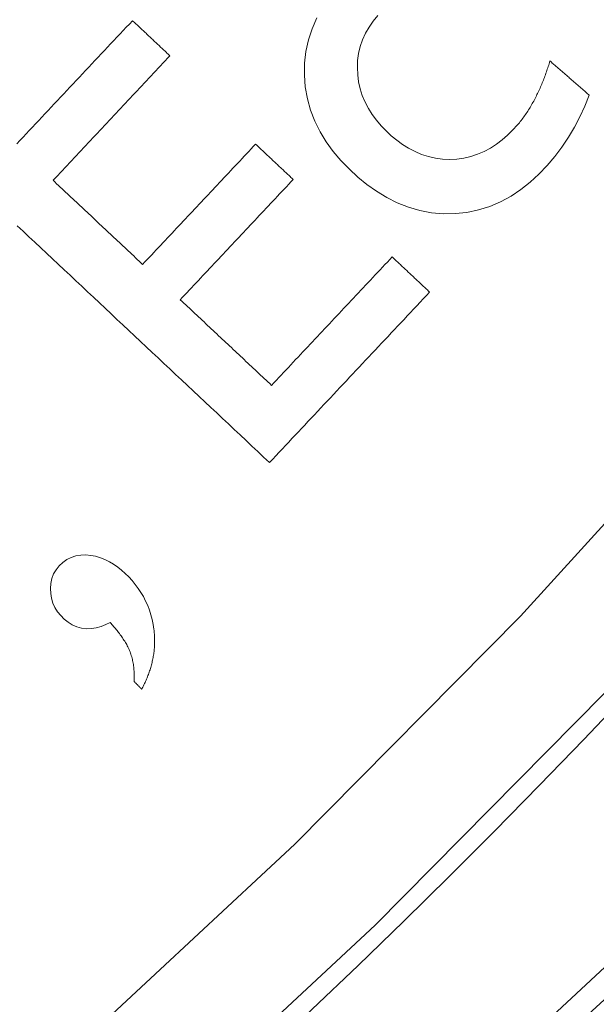
# Model space of a CAD drawing. Units: millimetres. Extents: x 60 to 584, y 48 to 838.
# Drawn here: x 369 to 374, y 90 to 98 of the extents above; entities that cross this region are included whole.
import ezdxf

# ---------------------------------------------------------------- set-up
doc = ezdxf.new("R2010")
doc.units = ezdxf.units.MM
doc.header["$LTSCALE"] = 12
doc.layers.add('1', color=7, linetype='Continuous')

msp = doc.modelspace()

# ---------------------------------------------------------------- linework, layer by layer
at = {"layer": '1', "color": 7, "linetype": 'Continuous', "lineweight": 18}
for points in [[(328.29594, 70.3705), (336.5623, 71.41964), (345.09234, 73.51069), (353.70603, 76.75665), (362.18204, 81.23113), (370.26834, 86.95209), (377.70002, 93.8691), (384.22276, 101.85786), (389.61827, 110.7244), (393.72711, 120.21971), (396.46406, 130.06258), (397.82305, 139.96647), (397.87132, 149.66516)], [(369.65156, 98.41966), (369.6244, 98.39073), (369.59723, 98.36179), (369.57007, 98.33286), (369.5429, 98.30392), (369.51574, 98.27499), (369.48857, 98.24605), (369.46141, 98.21712), (369.43424, 98.18818), (369.40708, 98.15925), (369.37991, 98.13031), (369.35275, 98.10138), (369.32558, 98.07244), (369.29841, 98.04351), (369.27125, 98.01457), (369.24408, 97.98564), (369.21692, 97.9567), (369.18975, 97.92777), (369.16259, 97.89883), (369.13542, 97.8699), (369.10826, 97.84096), (369.08109, 97.81203), (369.05393, 97.78309), (369.02676, 97.75416), (368.9996, 97.72523), (368.97243, 97.69629), (368.94527, 97.66736), (368.9181, 97.63842), (368.89094, 97.60949), (368.86377, 97.58055), (368.83661, 97.55162), (368.80944, 97.52268), (368.78227, 97.49375), (368.75511, 97.46481), (368.72794, 97.43588), (368.70078, 97.40694), (368.67361, 97.37801), (368.64645, 97.34907)], [(369.97695, 98.11418), (369.97044, 98.12029), (369.96393, 98.1264), (369.95742, 98.13251), (369.95091, 98.13862), (369.94441, 98.14473), (369.9379, 98.15084), (369.93139, 98.15695), (369.92488, 98.16306), (369.91838, 98.16917), (369.91187, 98.17528), (369.90536, 98.18139), (369.89885, 98.1875), (369.89235, 98.19361), (369.88584, 98.19972), (369.87933, 98.20583), (369.87282, 98.21194), (369.86631, 98.21804), (369.85981, 98.22415), (369.8533, 98.23026), (369.84679, 98.23637), (369.84028, 98.24248), (369.83378, 98.24859), (369.82727, 98.2547), (369.82076, 98.26081), (369.81426, 98.26692), (369.80775, 98.27303), (369.80124, 98.27914), (369.79473, 98.28525), (369.78822, 98.29136), (369.78172, 98.29747), (369.77521, 98.30358), (369.7687, 98.30969), (369.76219, 98.3158), (369.75569, 98.32191), (369.74918, 98.32802), (369.74267, 98.33413), (369.73616, 98.34024), (369.72966, 98.34635), (369.72315, 98.35246), (369.71664, 98.35857), (369.71013, 98.36468), (369.70362, 98.37079), (369.69712, 98.3769), (369.69061, 98.383), (369.6841, 98.38911), (369.67759, 98.39522), (369.67109, 98.40133), (369.66458, 98.40744), (369.65807, 98.41355), (369.65156, 98.41966)], [(371.25301, 98.44403), (371.21139, 98.34998), (371.17922, 98.25254), (371.15697, 98.15157), (371.14526, 98.04899), (371.14393, 97.9464), (371.15243, 97.84376), (371.17059, 97.74185), (371.19816, 97.64289), (371.23496, 97.54703), (371.28077, 97.45428), (371.33428, 97.36628), (371.39439, 97.28337), (371.46048, 97.20509), (371.53204, 97.13102), (371.60813, 97.06126), (371.68775, 96.99638), (371.77122, 96.93692), (371.85898, 96.88351), (371.95144, 96.83695), (372.04711, 96.79888), (372.14552, 96.77003), (372.2468, 96.75083), (372.3499, 96.74179), (372.45252, 96.7429), (372.5546, 96.75386), (372.65597, 96.77502), (372.75419, 96.80608), (372.84848, 96.8465), (372.93902, 96.89588), (373.02507, 96.95323), (373.10557, 97.01684), (373.18108, 97.08601), (373.25212, 97.16017), (373.31895, 97.2389), (373.38064, 97.32116), (373.43714, 97.40636), (373.48876, 97.49433), (373.53582, 97.5849), (373.57854, 97.67794), (373.61718, 97.77329)], [(372.99502, 97.51406), (372.95296, 97.46817), (372.9087, 97.42487), (372.86203, 97.38441), (372.8127, 97.34707), (372.76041, 97.31321), (372.70547, 97.28356), (372.64864, 97.25886), (372.58986, 97.23928), (372.5291, 97.22498), (372.46736, 97.21621), (372.40553, 97.21301), (372.3436, 97.2155), (372.28163, 97.2239), (372.22094, 97.23804), (372.16207, 97.25754), (372.10492, 97.28212), (372.04963, 97.31135), (371.99699, 97.34433), (371.94686, 97.38057), (371.89898, 97.41973), (371.85319, 97.46161), (371.80971, 97.5064), (371.76939, 97.55373), (371.73271, 97.60355), (371.69992, 97.65605), (371.6713, 97.71142), (371.64748, 97.76905), (371.62893, 97.82797), (371.61556, 97.88817), (371.6073, 97.94963), (371.60422, 98.01201), (371.60674, 98.07389), (371.6151, 98.13499), (371.62952, 98.19529), (371.65006, 98.25437), (371.67607, 98.31076), (371.70712, 98.36445), (371.74288, 98.41562), (371.78245, 98.46374)], [(368.96146, 97.03255), (368.98177, 97.05418), (369.00208, 97.07581), (369.02239, 97.09745), (369.0427, 97.11908), (369.06301, 97.14071), (369.08332, 97.16234), (369.10363, 97.18398), (369.12394, 97.20561), (369.14425, 97.22724), (369.16456, 97.24887), (369.18487, 97.27051), (369.20518, 97.29214), (369.22549, 97.31377), (369.2458, 97.3354), (369.26611, 97.35704), (369.28642, 97.37867), (369.30673, 97.4003), (369.32704, 97.42194), (369.34734, 97.44357), (369.36766, 97.4652), (369.38796, 97.48683), (369.40827, 97.50847), (369.42858, 97.5301), (369.44889, 97.55173), (369.4692, 97.57336), (369.48951, 97.595), (369.50982, 97.61663), (369.53013, 97.63826), (369.55044, 97.6599), (369.57075, 97.68153), (369.59106, 97.70316), (369.61137, 97.72479), (369.63168, 97.74643), (369.65199, 97.76806), (369.6723, 97.78969), (369.69261, 97.81132), (369.71292, 97.83296), (369.73323, 97.85459), (369.75354, 97.87622), (369.77385, 97.89785), (369.79416, 97.91949), (369.81447, 97.94112), (369.83478, 97.96275), (369.85509, 97.98439), (369.8754, 98.00602), (369.89571, 98.02765), (369.91602, 98.04928), (369.93633, 98.07092), (369.95664, 98.09255), (369.97695, 98.11418)], [(373.27714, 98.06957), (373.27343, 98.05756), (373.26967, 98.04557), (373.26585, 98.0336), (373.26196, 98.02166), (373.25802, 98.00973), (373.25401, 97.99783), (373.24994, 97.98594), (373.2458, 97.97409), (373.24159, 97.96225), (373.23732, 97.95044), (373.23298, 97.93865), (373.22857, 97.92689), (373.22409, 97.91515), (373.21953, 97.90344), (373.2149, 97.89176), (373.2102, 97.88011), (373.20542, 97.86849), (373.20057, 97.85691), (373.19563, 97.84536), (373.19061, 97.83384), (373.18551, 97.82237), (373.18033, 97.81093), (373.17507, 97.79953), (373.16972, 97.78817), (373.16428, 97.77685), (373.15875, 97.76558), (373.15312, 97.75434), (373.1474, 97.74315), (373.14159, 97.73201), (373.13568, 97.72092), (373.12967, 97.70988), (373.12357, 97.69891), (373.11737, 97.688), (373.11107, 97.67716), (373.10467, 97.66638), (373.09817, 97.65568), (373.09157, 97.64505), (373.08485, 97.63449), (373.07803, 97.624), (373.0711, 97.61359), (373.06406, 97.60326), (373.05689, 97.593), (373.04961, 97.58283), (373.0422, 97.57274), (373.03467, 97.56274), (373.02701, 97.55282), (373.01921, 97.54299), (373.01129, 97.53325), (373.00322, 97.52361), (372.99502, 97.51406)], [(373.61718, 97.77329), (373.61038, 97.77922), (373.60358, 97.78514), (373.59678, 97.79107), (373.58998, 97.797), (373.58318, 97.80292), (373.57638, 97.80885), (373.56958, 97.81477), (373.56278, 97.8207), (373.55597, 97.82662), (373.54917, 97.83255), (373.54237, 97.83847), (373.53557, 97.8444), (373.52877, 97.85033), (373.52197, 97.85625), (373.51517, 97.86218), (373.50837, 97.8681), (373.50157, 97.87403), (373.49477, 97.87995), (373.48797, 97.88588), (373.48116, 97.8918), (373.47436, 97.89773), (373.46756, 97.90366), (373.46076, 97.90958), (373.45396, 97.91551), (373.44716, 97.92143), (373.44036, 97.92736), (373.43356, 97.93328), (373.42676, 97.93921), (373.41996, 97.94513), (373.41316, 97.95106), (373.40636, 97.95698), (373.39956, 97.96291), (373.39276, 97.96884), (373.38595, 97.97476), (373.37915, 97.98069), (373.37235, 97.98661), (373.36555, 97.99254), (373.35875, 97.99846), (373.35195, 98.00439), (373.34515, 98.01031), (373.33835, 98.01624), (373.33155, 98.02217), (373.32475, 98.02809), (373.31795, 98.03402), (373.31114, 98.03994), (373.30434, 98.04587), (373.29754, 98.05179), (373.29074, 98.05772), (373.28394, 98.06364), (373.27714, 98.06957)], [(370.72039, 97.34661), (370.70078, 97.32571), (370.68116, 97.30482), (370.66155, 97.28393), (370.64193, 97.26304), (370.62232, 97.24214), (370.6027, 97.22125), (370.58308, 97.20036), (370.56347, 97.17946), (370.54385, 97.15857), (370.52424, 97.13768), (370.50462, 97.11679), (370.48501, 97.09589), (370.46539, 97.075), (370.44578, 97.05411), (370.42616, 97.03321), (370.40655, 97.01232), (370.38693, 96.99143), (370.36732, 96.97054), (370.3477, 96.94964), (370.32809, 96.92875), (370.30847, 96.90786), (370.28886, 96.88696), (370.26924, 96.86607), (370.24963, 96.84518), (370.23001, 96.82429), (370.2104, 96.80339), (370.19078, 96.7825), (370.17117, 96.76161), (370.15155, 96.74071), (370.13194, 96.71982), (370.11232, 96.69893), (370.09271, 96.67804), (370.07309, 96.65714), (370.05348, 96.63625), (370.03386, 96.61536), (370.01425, 96.59446), (369.99463, 96.57357), (369.97502, 96.55268), (369.9554, 96.53179), (369.93579, 96.51089), (369.91617, 96.49), (369.89655, 96.46911), (369.87694, 96.44821), (369.85733, 96.42732), (369.83771, 96.40643), (369.8181, 96.38554), (369.79848, 96.36464), (369.77886, 96.34375), (369.75925, 96.32286), (369.73963, 96.30196)], [(371.04714, 97.03984), (371.04061, 97.04598), (371.03407, 97.05211), (371.02754, 97.05825), (371.021, 97.06438), (371.01447, 97.07052), (371.00793, 97.07665), (371.0014, 97.08279), (370.99486, 97.08892), (370.98833, 97.09506), (370.98179, 97.10119), (370.97526, 97.10733), (370.96872, 97.11346), (370.96219, 97.1196), (370.95565, 97.12574), (370.94912, 97.13187), (370.94258, 97.13801), (370.93605, 97.14414), (370.92951, 97.15028), (370.92298, 97.15641), (370.91644, 97.16255), (370.90991, 97.16868), (370.90337, 97.17482), (370.89684, 97.18095), (370.8903, 97.18709), (370.88377, 97.19322), (370.87723, 97.19936), (370.8707, 97.20549), (370.86416, 97.21163), (370.85763, 97.21777), (370.85109, 97.2239), (370.84456, 97.23004), (370.83802, 97.23617), (370.83149, 97.24231), (370.82495, 97.24844), (370.81842, 97.25458), (370.81188, 97.26071), (370.80534, 97.26685), (370.79881, 97.27298), (370.79228, 97.27912), (370.78574, 97.28525), (370.7792, 97.29139), (370.77267, 97.29752), (370.76614, 97.30366), (370.7596, 97.3098), (370.75307, 97.31593), (370.74653, 97.32207), (370.74, 97.3282), (370.73346, 97.33434), (370.72693, 97.34047), (370.72039, 97.34661)], [(369.73963, 96.30196), (369.72407, 96.31658), (369.70851, 96.33119), (369.69294, 96.3458), (369.67738, 96.36041), (369.66182, 96.37502), (369.64625, 96.38963), (369.63069, 96.40425), (369.61513, 96.41886), (369.59956, 96.43347), (369.584, 96.44808), (369.56844, 96.46269), (369.55287, 96.4773), (369.53731, 96.49192), (369.52175, 96.50653), (369.50618, 96.52114), (369.49062, 96.53575), (369.47506, 96.55036), (369.45949, 96.56497), (369.44393, 96.57959), (369.42836, 96.5942), (369.4128, 96.60881), (369.39724, 96.62342), (369.38167, 96.63803), (369.36611, 96.65264), (369.35055, 96.66726), (369.33498, 96.68187), (369.31942, 96.69648), (369.30386, 96.71109), (369.28829, 96.7257), (369.27273, 96.74031), (369.25717, 96.75493), (369.2416, 96.76954), (369.22604, 96.78415), (369.21048, 96.79876), (369.19491, 96.81337), (369.17935, 96.82798), (369.16379, 96.8426), (369.14822, 96.85721), (369.13266, 96.87182), (369.1171, 96.88643), (369.10153, 96.90104), (369.08597, 96.91565), (369.07041, 96.93027), (369.05484, 96.94488), (369.03928, 96.95949), (369.02371, 96.9741), (369.00815, 96.98871), (368.99259, 97.00332), (368.97702, 97.01794), (368.96146, 97.03255)], [(370.06639, 95.9952), (370.086, 96.01609), (370.10562, 96.03698), (370.12523, 96.05788), (370.14485, 96.07877), (370.16446, 96.09966), (370.18408, 96.12055), (370.20369, 96.14145), (370.22331, 96.16234), (370.24292, 96.18323), (370.26254, 96.20413), (370.28215, 96.22502), (370.30177, 96.24591), (370.32138, 96.2668), (370.341, 96.2877), (370.36061, 96.30859), (370.38023, 96.32948), (370.39984, 96.35038), (370.41946, 96.37127), (370.43907, 96.39216), (370.45869, 96.41305), (370.4783, 96.43395), (370.49792, 96.45484), (370.51753, 96.47573), (370.53715, 96.49663), (370.55676, 96.51752), (370.57638, 96.53841), (370.59599, 96.5593), (370.61561, 96.5802), (370.63522, 96.60109), (370.65484, 96.62198), (370.67445, 96.64288), (370.69407, 96.66377), (370.71368, 96.68466), (370.7333, 96.70555), (370.75291, 96.72645), (370.77253, 96.74734), (370.79215, 96.76823), (370.81176, 96.78913), (370.83137, 96.81002), (370.85099, 96.83091), (370.87061, 96.8518), (370.89022, 96.8727), (370.90984, 96.89359), (370.92945, 96.91448), (370.94907, 96.93538), (370.96868, 96.95627), (370.9883, 96.97716), (371.00791, 96.99805), (371.02753, 97.01895), (371.04714, 97.03984)], [(368.65005, 96.63798), (368.70102, 96.59013), (368.75198, 96.54228), (368.80295, 96.49444), (368.85391, 96.44659), (368.90488, 96.39874), (368.95584, 96.35089), (369.00681, 96.30304), (369.05777, 96.2552), (369.10874, 96.20735), (369.1597, 96.1595), (369.21067, 96.11165), (369.26163, 96.0638), (369.3126, 96.01596), (369.36356, 95.96811), (369.41452, 95.92026), (369.46549, 95.87241), (369.51646, 95.82456), (369.56742, 95.77672), (369.61838, 95.72887), (369.66935, 95.68102), (369.72032, 95.63317), (369.77128, 95.58532), (369.82225, 95.53748), (369.87321, 95.48963), (369.92417, 95.44178), (369.97514, 95.39393), (370.0261, 95.34608), (370.07707, 95.29824), (370.12803, 95.25039), (370.179, 95.20254), (370.22996, 95.15469), (370.28093, 95.10684), (370.33189, 95.059), (370.38286, 95.01115), (370.43382, 94.9633), (370.48479, 94.91545), (370.53575, 94.8676), (370.58672, 94.81976), (370.63768, 94.77191), (370.68865, 94.72406), (370.73961, 94.67621), (370.79058, 94.62836), (370.84154, 94.58052)], [(371.90658, 96.36699), (371.88563, 96.34468), (371.86468, 96.32236), (371.84373, 96.30004), (371.82277, 96.27772), (371.80182, 96.2554), (371.78087, 96.23309), (371.75992, 96.21077), (371.73896, 96.18845), (371.71801, 96.16613), (371.69706, 96.14382), (371.6761, 96.1215), (371.65515, 96.09918), (371.6342, 96.07686), (371.61325, 96.05455), (371.59229, 96.03223), (371.57134, 96.00991), (371.55039, 95.98759), (371.52943, 95.96527), (371.50848, 95.94296), (371.48753, 95.92064), (371.46658, 95.89832), (371.44562, 95.876), (371.42467, 95.85369), (371.40372, 95.83137), (371.38276, 95.80905), (371.36181, 95.78673), (371.34086, 95.76442), (371.31991, 95.7421), (371.29895, 95.71978), (371.278, 95.69746), (371.25705, 95.67514), (371.23609, 95.65283), (371.21514, 95.63051), (371.19419, 95.60819), (371.17324, 95.58587), (371.15228, 95.56356), (371.13133, 95.54124), (371.11038, 95.51892), (371.08942, 95.4966), (371.06847, 95.47429), (371.04752, 95.45197), (371.02657, 95.42965), (371.00561, 95.40733), (370.98466, 95.38501), (370.96371, 95.3627), (370.94276, 95.34038), (370.9218, 95.31806), (370.90085, 95.29574), (370.8799, 95.27343), (370.85894, 95.25111)], [(372.23197, 96.06151), (372.22546, 96.06762), (372.21895, 96.07373), (372.21244, 96.07984), (372.20594, 96.08595), (372.19943, 96.09206), (372.19292, 96.09817), (372.18641, 96.10428), (372.1799, 96.11039), (372.1734, 96.1165), (372.16689, 96.12261), (372.16038, 96.12872), (372.15387, 96.13483), (372.14737, 96.14094), (372.14086, 96.14705), (372.13435, 96.15316), (372.12784, 96.15927), (372.12134, 96.16538), (372.11483, 96.17149), (372.10832, 96.17759), (372.10181, 96.1837), (372.09531, 96.18981), (372.0888, 96.19592), (372.08229, 96.20203), (372.07578, 96.20814), (372.06928, 96.21425), (372.06277, 96.22036), (372.05626, 96.22647), (372.04975, 96.23258), (372.04324, 96.23869), (372.03674, 96.2448), (372.03023, 96.25091), (372.02372, 96.25702), (372.01721, 96.26313), (372.01071, 96.26924), (372.0042, 96.27535), (371.99769, 96.28146), (371.99118, 96.28757), (371.98468, 96.29368), (371.97817, 96.29979), (371.97166, 96.3059), (371.96515, 96.31201), (371.95864, 96.31812), (371.95214, 96.32423), (371.94563, 96.33034), (371.93912, 96.33645), (371.93261, 96.34255), (371.92611, 96.34866), (371.9196, 96.35477), (371.91309, 96.36088), (371.90658, 96.36699)], [(370.85894, 95.25111), (370.84309, 95.26599), (370.82724, 95.28087), (370.81139, 95.29575), (370.79554, 95.31064), (370.77969, 95.32552), (370.76384, 95.3404), (370.74799, 95.35528), (370.73214, 95.37016), (370.71628, 95.38504), (370.70043, 95.39993), (370.68458, 95.41481), (370.66873, 95.42969), (370.65288, 95.44457), (370.63703, 95.45945), (370.62118, 95.47434), (370.60532, 95.48922), (370.58947, 95.5041), (370.57362, 95.51898), (370.55777, 95.53386), (370.54192, 95.54874), (370.52607, 95.56363), (370.51022, 95.57851), (370.49437, 95.59339), (370.47852, 95.60827), (370.46267, 95.62315), (370.44681, 95.63803), (370.43096, 95.65292), (370.41511, 95.6678), (370.39926, 95.68268), (370.38341, 95.69756), (370.36756, 95.71244), (370.35171, 95.72733), (370.33585, 95.74221), (370.32, 95.75709), (370.30415, 95.77197), (370.2883, 95.78685), (370.27245, 95.80173), (370.2566, 95.81662), (370.24075, 95.8315), (370.2249, 95.84638), (370.20905, 95.86126), (370.1932, 95.87614), (370.17734, 95.89102), (370.16149, 95.90591), (370.14564, 95.92079), (370.12979, 95.93567), (370.11394, 95.95055), (370.09809, 95.96543), (370.08224, 95.98032), (370.06639, 95.9952)], [(370.84154, 94.58052), (370.86935, 94.61014), (370.89716, 94.63976), (370.92497, 94.66938), (370.95278, 94.699), (370.98059, 94.72862), (371.00839, 94.75824), (371.0362, 94.78786), (371.06401, 94.81748), (371.09182, 94.8471), (371.11963, 94.87672), (371.14744, 94.90634), (371.17524, 94.93596), (371.20305, 94.96558), (371.23086, 94.9952), (371.25867, 95.02481), (371.28648, 95.05443), (371.31429, 95.08405), (371.3421, 95.11367), (371.3699, 95.14329), (371.39771, 95.17291), (371.42552, 95.20253), (371.45333, 95.23215), (371.48114, 95.26177), (371.50895, 95.29139), (371.53675, 95.32101), (371.56456, 95.35063), (371.59237, 95.38025), (371.62018, 95.40987), (371.64799, 95.43949), (371.6758, 95.46911), (371.70361, 95.49873), (371.73141, 95.52835), (371.75922, 95.55797), (371.78703, 95.58759), (371.81484, 95.61721), (371.84265, 95.64683), (371.87046, 95.67645), (371.89826, 95.70607), (371.92607, 95.73569), (371.95388, 95.76531), (371.98169, 95.79493), (372.0095, 95.82455), (372.03731, 95.85417), (372.06512, 95.88379), (372.09292, 95.91341), (372.12073, 95.94303), (372.14854, 95.97265), (372.17635, 96.00227), (372.20416, 96.03189), (372.23197, 96.06151)], [(369.83774, 93.13202), (369.83141, 93.17453), (369.82284, 93.21638), (369.81202, 93.25754), (369.79892, 93.29804), (369.78351, 93.33784), (369.76577, 93.37693), (369.7458, 93.41506), (369.72387, 93.45182), (369.70009, 93.48724), (369.67453, 93.52137), (369.64724, 93.55425), (369.61828, 93.58595), (369.58783, 93.61631), (369.55601, 93.64496), (369.5227, 93.67166), (369.48774, 93.69623), (369.45094, 93.71839), (369.41239, 93.73769), (369.3726, 93.75354), (369.33154, 93.76571), (369.28917, 93.77396), (369.24635, 93.77788), (369.20341, 93.77679), (369.16072, 93.76987), (369.11985, 93.75675), (369.08121, 93.73731), (369.04613, 93.71241), (369.01468, 93.68279), (368.98781, 93.64928), (368.96638, 93.61207), (368.951, 93.5717), (368.94202, 93.5297), (368.93893, 93.48656), (368.94102, 93.44372), (368.94807, 93.40132), (368.96049, 93.35994), (368.97809, 93.32096), (369.00074, 93.2844), (369.02785, 93.25075), (369.05835, 93.22039), (369.09197, 93.1932), (369.1284, 93.1704), (369.1677, 93.15278), (369.20922, 93.14127), (369.25174, 93.1363), (369.29495, 93.13764), (369.33727, 93.14464), (369.3786, 93.15644), (369.41883, 93.17226), (369.45767, 93.19129)], [(369.45767, 93.19129), (369.4653, 93.1827), (369.47288, 93.17407), (369.4804, 93.16539), (369.48785, 93.15666), (369.49524, 93.14788), (369.50257, 93.13904), (369.50982, 93.13015), (369.51699, 93.12119), (369.52409, 93.11218), (369.5311, 93.10309), (369.53802, 93.09394), (369.54486, 93.08471), (369.5516, 93.07541), (369.55824, 93.06603), (369.56476, 93.05657), (369.57116, 93.04704), (369.57742, 93.03743), (369.58354, 93.02774), (369.5895, 93.01797), (369.5953, 93.00812), (369.60092, 92.99818), (369.60635, 92.98814), (369.61157, 92.97799), (369.61658, 92.96773), (369.62135, 92.95735), (369.62586, 92.94683), (369.63011, 92.93617), (369.63409, 92.92537), (369.63782, 92.91445), (369.64128, 92.90345), (369.64448, 92.89239), (369.64742, 92.8813), (369.65012, 92.87018), (369.6526, 92.85902), (369.65484, 92.84782), (369.65687, 92.83659), (369.6587, 92.82534), (369.66033, 92.81405), (369.66176, 92.80273), (369.66302, 92.79138), (369.6641, 92.78001), (369.665, 92.76861), (369.66574, 92.75719), (369.66632, 92.74574), (369.66674, 92.73427), (369.66701, 92.72278), (369.66714, 92.71127), (369.66713, 92.69976), (369.66698, 92.68825), (369.6667, 92.67674)], [(369.7311, 92.61093), (369.7362, 92.62051), (369.74121, 92.63014), (369.74611, 92.63981), (369.75092, 92.64952), (369.75563, 92.65929), (369.76023, 92.66909), (369.76472, 92.67895), (369.76912, 92.68885), (369.7734, 92.6988), (369.77758, 92.7088), (369.78165, 92.71885), (369.7856, 92.72895), (369.78944, 92.7391), (369.79317, 92.74929), (369.79678, 92.75953), (369.80026, 92.7698), (369.80362, 92.78011), (369.80685, 92.79045), (369.80996, 92.80083), (369.81294, 92.81124), (369.81579, 92.82168), (369.81851, 92.83217), (369.8211, 92.84268), (369.82355, 92.85324), (369.82587, 92.86383), (369.82806, 92.87445), (369.83011, 92.88511), (369.83202, 92.89579), (369.83378, 92.90648), (369.83541, 92.91718), (369.83689, 92.92789), (369.83823, 92.93859), (369.83942, 92.9493), (369.84047, 92.96001), (369.84137, 92.97073), (369.84214, 92.98145), (369.84275, 92.99218), (369.84323, 93.00291), (369.84356, 93.01364), (369.84375, 93.02438), (369.84379, 93.03513), (369.84369, 93.04588), (369.84345, 93.05663), (369.84307, 93.06739), (369.84254, 93.07815), (369.84187, 93.08891), (369.84105, 93.09968), (369.84009, 93.11046), (369.83899, 93.12124), (369.83774, 93.13202)], [(369.6667, 92.67674), (369.66799, 92.67543), (369.66927, 92.67411), (369.67056, 92.6728), (369.67185, 92.67148), (369.67314, 92.67016), (369.67443, 92.66885), (369.67571, 92.66753), (369.677, 92.66621), (369.67829, 92.6649), (369.67958, 92.66358), (369.68087, 92.66227), (369.68215, 92.66095), (369.68344, 92.65963), (369.68473, 92.65832), (369.68602, 92.657), (369.68731, 92.65568), (369.68859, 92.65437), (369.68988, 92.65305), (369.69117, 92.65174), (369.69246, 92.65042), (369.69375, 92.6491), (369.69503, 92.64779), (369.69632, 92.64647), (369.69761, 92.64515), (369.6989, 92.64384), (369.70019, 92.64252), (369.70147, 92.64121), (369.70276, 92.63989), (369.70405, 92.63857), (369.70534, 92.63726), (369.70663, 92.63594), (369.70791, 92.63462), (369.7092, 92.63331), (369.71049, 92.63199), (369.71178, 92.63068), (369.71307, 92.62936), (369.71436, 92.62804), (369.71564, 92.62673), (369.71693, 92.62541), (369.71822, 92.62409), (369.71951, 92.62278), (369.7208, 92.62146), (369.72208, 92.62015), (369.72337, 92.61883), (369.72466, 92.61751), (369.72595, 92.6162), (369.72724, 92.61488), (369.72852, 92.61356), (369.72981, 92.61225), (369.7311, 92.61093)]]:
    msp.add_lwpolyline(points, dxfattribs=at)
at = {"layer": '1', "color": 7, "linetype": 'Continuous', "lineweight": 13}
for points in [[(328.54454, 72.25578), (331.32156, 72.5082), (334.08021, 72.87364), (336.82055, 73.35172), (339.54257, 73.94259), (342.24615, 74.64698), (344.93105, 75.46624), (347.59084, 76.40001), (350.19732, 77.43829), (352.74775, 78.57832), (355.24272, 79.81902), (357.68252, 81.15988), (360.06715, 82.6009), (362.39635, 84.14254), (364.66954, 85.78585), (366.88359, 87.53051), (369.01551, 89.35866), (371.06067, 91.26445), (373.02005, 93.24699), (374.89418, 95.30581), (376.68314, 97.44085), (378.38659, 99.65239)], [(379.19384, 99.07708), (377.46542, 96.83151), (375.65018, 94.66364), (373.74844, 92.57317), (371.76012, 90.56017), (369.6847, 88.62511), (367.52118, 86.76889), (365.27414, 84.99736), (362.96695, 83.32869), (360.60289, 81.76328), (358.18254, 80.30007), (355.70617, 78.93857), (353.17377, 77.67878), (350.58506, 76.52121), (347.93944, 75.46697), (345.23964, 74.51882), (342.51427, 73.68691), (339.76995, 72.97164), (337.0069, 72.37164), (334.22524, 71.88616), (331.425, 71.51505), (328.60611, 71.2587)]]:
    msp.add_lwpolyline(points, dxfattribs=at)
at = {"layer": '1', "color": 7, "linetype": 'Continuous', "lineweight": 18}
for radius in [96.75853, 77.03821, 76.94047, 75.03821]:
    msp.add_circle((323, 145.18834), radius, dxfattribs=at)
msp.add_arc((323.76929, 139.93355), 69, 269.286181, 27.332288, dxfattribs=at)

doc.saveas('drawing.dxf')
